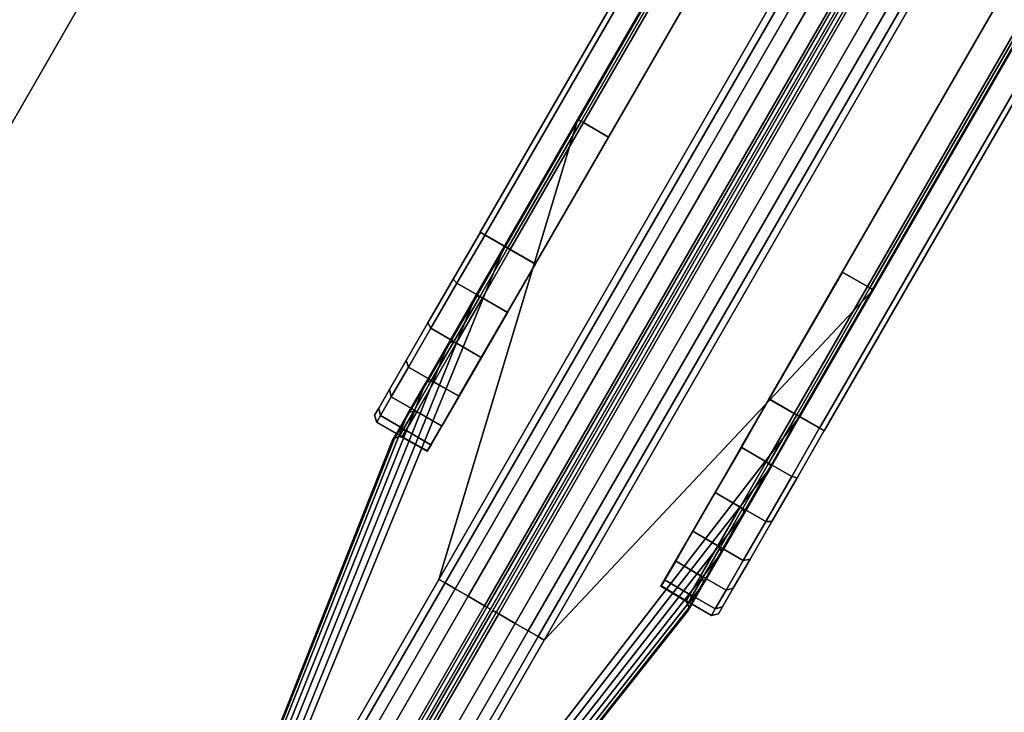
# Model space of a CAD drawing. Units: inches. Extents: x -91 to 91, y -66 to 66.
# Drawn here: x 60 to 62, y 2 to 4 of the extents above; entities that cross this region are included whole.
import ezdxf

# ---------------------------------------------------------------- set-up
doc = ezdxf.new("R2010")
doc.units = ezdxf.units.IN
doc.header["$MEASUREMENT"] = 0
doc.layers.add('TERRITORY-FABRIC', color=5, linetype='Continuous')
doc.layers.add('WKSURF-LAM', color=6, linetype='Continuous')

# ---------------------------------------------------------------- blocks, each defined once
blk = doc.blocks.new('VFTS40_2460LF_0T')
at = {"layer": 'WKSURF-LAM'}
for points, invisible_edges in [([(89.305, -52.5256, -1.1719), (69.3864, -64.0256, -1.1719), (50.8964, -32, -1.1719), (59.5567, -1, -1.1719)], 4), ([(50.8964, -32), (69.3864, -64.0256), (89.305, -52.5256), (59.5567, -1)], 8)]:
    blk.add_3dface(points, dxfattribs=dict(at, invisible_edges=invisible_edges))
blk.add_3dface([(59.5567, -1, -1.1719), (59.5567, -1), (89.305, -52.5256), (89.305, -52.5256, -1.1719)], dxfattribs=at)
blk = doc.blocks.new('VFT353_CA4260R_0T')
at = {"layer": 'TERRITORY-FABRIC'}
for points, invisible_edges in [([(58.4333, 1.695, 40.4344), (1.5661, 1.695, 40.4344), (1.9658, 1.695, 40.8341), (58.0343, 1.695, 40.8334)], 11), ([(1.5661, 1.695, 20.4976), (1.5661, 1.695, 40.4344), (58.4333, 1.695, 40.4344), (58.4333, 1.695, 20.4976)], 10), ([(58.0343, 1.695, 20.0985), (1.9658, 1.695, 20.0978), (1.5661, 1.695, 20.4976), (58.4333, 1.695, 20.4976)], 14), ([(58.4333, 1.695, 40.4344), (58.0337, 1.695, 40.8341), (58.1363, 1.695, 40.8187), (58.4177, 1.695, 40.5371)], 5), ([(58.4177, 1.695, 20.3948), (58.1363, 1.695, 20.1132), (58.0337, 1.695, 20.0978), (58.4333, 1.695, 20.4976)], 5), ([(58.3772, 1.695, 40.6326), (58.4177, 1.695, 40.5371), (58.1363, 1.695, 40.8187), (58.2317, 1.695, 40.7781)], 10), ([(58.2317, 1.695, 20.1538), (58.1363, 1.695, 20.1132), (58.4177, 1.695, 20.3948), (58.3772, 1.695, 20.2994)], 10), ([(58.3772, 1.695, 40.6326), (58.2317, 1.695, 40.7781), (58.3138, 1.695, 40.7147), (58.3772, 1.695, 40.6326)], 1), ([(58.3772, 1.695, 20.2994), (58.3138, 1.695, 20.2173), (58.2317, 1.695, 20.1538), (58.3772, 1.695, 20.2994)], 4), ([(58.0343, 0.945, 40.8334), (1.9658, 0.945, 40.8341), (1.5661, 0.945, 40.4344), (58.4333, 0.945, 40.4344)], 14), ([(58.4333, 0.945, 20.4976), (58.4333, 0.945, 40.4344), (1.5661, 0.945, 40.4344), (1.5661, 0.945, 20.4976)], 10), ([(58.4333, 0.945, 20.4976), (1.5661, 0.945, 20.4976), (1.9658, 0.945, 20.0978), (58.0343, 0.945, 20.0985)], 11), ([(58.4177, 0.945, 40.5371), (58.1363, 0.945, 40.8187), (58.0337, 0.945, 40.8341), (58.4333, 0.945, 40.4344)], 5), ([(58.4333, 0.945, 20.4976), (58.0337, 0.945, 20.0978), (58.1363, 0.945, 20.1132), (58.4177, 0.945, 20.3948)], 5), ([(58.2317, 0.945, 40.7781), (58.1363, 0.945, 40.8187), (58.4177, 0.945, 40.5371), (58.3772, 0.945, 40.6326)], 10), ([(58.3772, 0.945, 20.2994), (58.4177, 0.945, 20.3948), (58.1363, 0.945, 20.1132), (58.2317, 0.945, 20.1538)], 10), ([(58.3772, 0.945, 40.6326), (58.3138, 0.945, 40.7147), (58.2317, 0.945, 40.7781), (58.3772, 0.945, 40.6326)], 4), ([(58.3772, 0.945, 20.2994), (58.2317, 0.945, 20.1538), (58.3138, 0.945, 20.2173), (58.3772, 0.945, 20.2994)], 1)]:
    blk.add_3dface(points, dxfattribs=dict(at, invisible_edges=invisible_edges))
for points in [[(58.0343, 1.695, 40.8334), (1.9658, 1.695, 40.8341), (1.9658, 1.6849, 40.843), (58.0343, 1.6849, 40.8423)], [(58.0343, 1.695, 40.8334), (1.9658, 1.695, 40.8341), (1.9658, 1.6849, 40.843), (58.0343, 1.6849, 40.8423)], [(58.0343, 1.6849, 20.0897), (1.9658, 1.6849, 20.089), (1.9658, 1.695, 20.0978), (58.0343, 1.695, 20.0985)], [(58.0343, 1.6849, 20.0897), (1.9658, 1.6849, 20.089), (1.9658, 1.695, 20.0978), (58.0343, 1.695, 20.0985)], [(58.0337, 1.6849, 40.843), (58.1393, 1.6851, 40.8292), (58.1363, 1.695, 40.8187), (58.0337, 1.695, 40.8341)], [(58.0337, 1.695, 20.0978), (58.1363, 1.695, 20.1132), (58.1393, 1.6851, 20.1028), (58.0337, 1.6849, 20.089)], [(58.1393, 1.6851, 40.8292), (58.2378, 1.6851, 40.7885), (58.2317, 1.695, 40.7781), (58.1363, 1.695, 40.8187)], [(58.1363, 1.695, 20.1132), (58.2317, 1.695, 20.1538), (58.2378, 1.6851, 20.1435), (58.1393, 1.6851, 20.1028)], [(58.2378, 1.6851, 40.7885), (58.3223, 1.6851, 40.7237), (58.3138, 1.695, 40.7147), (58.2317, 1.695, 40.7781)], [(58.2317, 1.695, 20.1538), (58.3138, 1.695, 20.2173), (58.3223, 1.6851, 20.2082), (58.2378, 1.6851, 20.1435)], [(58.3223, 1.6851, 40.7237), (58.3873, 1.6851, 40.6393), (58.3772, 1.695, 40.6326), (58.3138, 1.695, 40.7147)], [(58.3138, 1.695, 20.2173), (58.3772, 1.695, 20.2994), (58.3873, 1.6851, 20.2926), (58.3223, 1.6851, 20.2082)], [(58.3873, 1.6851, 40.6393), (58.4282, 1.6851, 40.541), (58.4177, 1.695, 40.5371), (58.3772, 1.695, 40.6326)], [(58.3772, 1.695, 20.2994), (58.4177, 1.695, 20.3948), (58.4282, 1.6851, 20.3909), (58.3873, 1.6851, 20.2926)], [(58.4282, 1.6851, 40.541), (58.4422, 1.6849, 40.4345), (58.4333, 1.695, 40.4344), (58.4177, 1.695, 40.5371)], [(58.4177, 1.695, 20.3948), (58.4333, 1.695, 20.4976), (58.4422, 1.6849, 20.4977), (58.4282, 1.6851, 20.3909)], [(58.4428, 1.6849, 40.4345), (58.4422, 1.6849, 20.4977), (58.4333, 1.695, 20.4976), (58.4333, 1.695, 40.4344)], [(58.0343, 1.6849, 40.8423), (1.9658, 1.6849, 40.843), (1.9659, 1.575, 40.843), (58.0343, 1.5748, 40.8423)], [(58.0343, 1.6849, 40.8423), (1.9658, 1.6849, 40.843), (1.9659, 1.575, 40.843), (58.0343, 1.5748, 40.8423)], [(58.0343, 1.5748, 20.0897), (1.9659, 1.575, 20.089), (1.9658, 1.6849, 20.089), (58.0343, 1.6849, 20.0897)], [(58.0343, 1.5748, 20.0897), (1.9659, 1.575, 20.089), (1.9658, 1.6849, 20.089), (58.0343, 1.6849, 20.0897)], [(58.0337, 1.575, 40.843), (58.1393, 1.5752, 40.8292), (58.1393, 1.6851, 40.8292), (58.0337, 1.6849, 40.843)], [(58.0337, 1.6849, 20.089), (58.1393, 1.6851, 20.1028), (58.1393, 1.5752, 20.1028), (58.0337, 1.575, 20.089)], [(58.1393, 1.5752, 40.8292), (58.2378, 1.5752, 40.7885), (58.2378, 1.6851, 40.7885), (58.1393, 1.6851, 40.8292)], [(58.1393, 1.6851, 20.1028), (58.2378, 1.6851, 20.1435), (58.2378, 1.5752, 20.1435), (58.1393, 1.5752, 20.1028)], [(58.2378, 1.5752, 40.7885), (58.3223, 1.5752, 40.7237), (58.3223, 1.6851, 40.7237), (58.2378, 1.6851, 40.7885)], [(58.2378, 1.6851, 20.1435), (58.3223, 1.6851, 20.2082), (58.3223, 1.5752, 20.2082), (58.2378, 1.5752, 20.1435)], [(58.3223, 1.5752, 40.7237), (58.3873, 1.5752, 40.6393), (58.3873, 1.6851, 40.6393), (58.3223, 1.6851, 40.7237)], [(58.3223, 1.6851, 20.2082), (58.3873, 1.6851, 20.2926), (58.3873, 1.5752, 20.2926), (58.3223, 1.5752, 20.2082)], [(58.3873, 1.5752, 40.6393), (58.4282, 1.5752, 40.541), (58.4282, 1.6851, 40.541), (58.3873, 1.6851, 40.6393)], [(58.3873, 1.6851, 20.2926), (58.4282, 1.6851, 20.3909), (58.4282, 1.5752, 20.3909), (58.3873, 1.5752, 20.2926)], [(58.4282, 1.5752, 40.541), (58.4422, 1.575, 40.4345), (58.4422, 1.6849, 40.4345), (58.4282, 1.6851, 40.541)], [(58.4282, 1.6851, 20.3909), (58.4422, 1.6849, 20.4977), (58.4422, 1.575, 20.4977), (58.4282, 1.5752, 20.3909)], [(58.4428, 1.575, 40.4345), (58.4422, 1.575, 20.4977), (58.4422, 1.6849, 20.4977), (58.4428, 1.6849, 40.4345)], [(57.7573, 1.6421, 40.857), (2.2421, 1.6421, 40.857), (1.3588, 1.4348, 42.2629), (58.6407, 1.4348, 42.2629)], [(58.6407, 1.4348, 18.669), (1.3588, 1.4348, 18.669), (2.2421, 1.6421, 20.0749), (57.7573, 1.6421, 20.0749)], [(2.2422, 1.6406, 40.8512), (2.2421, 1.6421, 40.857), (57.7573, 1.6421, 40.857), (57.7573, 1.6406, 40.8512)], [(57.7573, 1.6406, 20.0807), (57.7573, 1.6421, 20.0749), (2.2421, 1.6421, 20.0749), (2.2422, 1.6406, 20.0807)], [(57.7573, 1.635, 40.8449), (2.2422, 1.635, 40.8449), (2.2422, 1.6406, 40.8512), (57.7573, 1.6406, 40.8512)], [(57.7573, 1.6406, 20.0807), (2.2422, 1.6406, 20.0807), (2.2422, 1.635, 20.087), (57.7573, 1.635, 20.087)], [(58.0337, 1.635, 40.8458), (57.7572, 1.635, 40.8449), (57.7573, 1.6406, 40.8512), (58.0337, 1.6406, 40.8521)], [(58.0337, 1.635, 40.8458), (57.7572, 1.635, 40.8449), (57.7573, 1.6406, 40.8512), (58.0337, 1.6406, 40.8521)], [(58.0337, 1.6406, 20.0798), (57.7573, 1.6406, 20.0807), (57.7572, 1.635, 20.087), (58.0337, 1.635, 20.0862)], [(58.0337, 1.6406, 20.0798), (57.7573, 1.6406, 20.0807), (57.7572, 1.635, 20.087), (58.0337, 1.635, 20.0862)], [(58.0337, 1.6421, 40.8579), (57.7573, 1.6421, 40.857), (58.6407, 1.4348, 42.2629), (59.5652, 1.4348, 42.2629)], [(57.7573, 1.6406, 40.8512), (57.7573, 1.6421, 40.857), (58.0337, 1.6421, 40.8579), (58.0337, 1.6406, 40.8521)], [(57.7573, 1.6406, 40.8512), (57.7573, 1.6421, 40.857), (58.0337, 1.6421, 40.8579), (58.0337, 1.6406, 40.8521)], [(59.5652, 1.4348, 18.669), (58.6407, 1.4348, 18.669), (57.7573, 1.6421, 20.0749), (58.0337, 1.6421, 20.0741)], [(58.0337, 1.6406, 20.0798), (58.0337, 1.6421, 20.0741), (57.7573, 1.6421, 20.0749), (57.7573, 1.6406, 20.0807)], [(58.0337, 1.6406, 20.0798), (58.0337, 1.6421, 20.0741), (57.7573, 1.6421, 20.0749), (57.7573, 1.6406, 20.0807)], [(58.1417, 1.6406, 40.8379), (58.0337, 1.6406, 40.8521), (58.0337, 1.6421, 40.8579), (58.1432, 1.6421, 40.8435)], [(59.6379, 1.4348, 42.2499), (58.1432, 1.6421, 40.8435), (58.0337, 1.6421, 40.8579), (59.5652, 1.4348, 42.2629)], [(58.1432, 1.6421, 20.0885), (58.0337, 1.6421, 20.0741), (58.0337, 1.6406, 20.0798), (58.1417, 1.6406, 20.094)], [(59.5652, 1.4348, 18.669), (58.0337, 1.6421, 20.0741), (58.1432, 1.6421, 20.0885), (59.6379, 1.4348, 18.682)], [(58.1401, 1.635, 40.8318), (58.0337, 1.635, 40.8458), (58.0337, 1.6406, 40.8521), (58.1417, 1.6406, 40.8379)], [(58.1417, 1.6406, 20.094), (58.0337, 1.6406, 20.0798), (58.0337, 1.635, 20.0862), (58.1401, 1.635, 20.1001)], [(58.2391, 1.635, 40.7908), (58.1401, 1.635, 40.8318), (58.1417, 1.6406, 40.8379), (58.2423, 1.6406, 40.7963)], [(58.2423, 1.6406, 20.1356), (58.1417, 1.6406, 20.094), (58.1401, 1.635, 20.1001), (58.2391, 1.635, 20.1411)], [(58.2423, 1.6406, 40.7963), (58.1417, 1.6406, 40.8379), (58.1432, 1.6421, 40.8435), (58.2452, 1.6421, 40.8013)], [(58.2452, 1.6421, 20.1307), (58.1432, 1.6421, 20.0885), (58.1417, 1.6406, 20.094), (58.2423, 1.6406, 20.1356)], [(58.2452, 1.6421, 40.8013), (58.1432, 1.6421, 40.8435), (59.6379, 1.4348, 42.2499), (59.7148, 1.4348, 42.2177)], [(59.7148, 1.4348, 18.7143), (59.6379, 1.4348, 18.682), (58.1432, 1.6421, 20.0885), (58.2452, 1.6421, 20.1307)], [(58.3243, 1.635, 40.7257), (58.2391, 1.635, 40.7908), (58.2423, 1.6406, 40.7963), (58.3287, 1.6406, 40.7301)], [(58.3287, 1.6406, 20.2018), (58.2423, 1.6406, 20.1356), (58.2391, 1.635, 20.1411), (58.3243, 1.635, 20.2063)], [(58.3287, 1.6406, 40.7301), (58.2423, 1.6406, 40.7963), (58.2452, 1.6421, 40.8013), (58.3328, 1.6421, 40.7342)], [(58.3328, 1.6421, 20.1978), (58.2452, 1.6421, 20.1307), (58.2423, 1.6406, 20.1356), (58.3287, 1.6406, 20.2018)], [(59.7717, 1.4348, 42.1716), (58.3328, 1.6421, 40.7342), (58.2452, 1.6421, 40.8013), (59.7148, 1.4348, 42.2177)], [(59.7148, 1.4348, 18.7143), (58.2452, 1.6421, 20.1307), (58.3328, 1.6421, 20.1978), (59.7717, 1.4348, 18.7603)], [(58.3896, 1.635, 40.6407), (58.3243, 1.635, 40.7257), (58.3287, 1.6406, 40.7301), (58.3951, 1.6406, 40.6438)], [(58.3951, 1.6406, 20.2881), (58.3287, 1.6406, 20.2018), (58.3243, 1.635, 20.2063), (58.3896, 1.635, 20.2913)], [(58.3951, 1.6406, 40.6438), (58.3287, 1.6406, 40.7301), (58.3328, 1.6421, 40.7342), (58.4001, 1.6421, 40.6467)], [(58.4001, 1.6421, 20.2852), (58.3328, 1.6421, 20.1978), (58.3287, 1.6406, 20.2018), (58.3951, 1.6406, 20.2881)], [(58.4001, 1.6421, 40.6467), (58.3328, 1.6421, 40.7342), (59.7717, 1.4348, 42.1716), (59.8258, 1.4348, 42.102)], [(59.8258, 1.4348, 18.83), (59.7717, 1.4348, 18.7603), (58.3328, 1.6421, 20.1978), (58.4001, 1.6421, 20.2852)], [(58.4308, 1.635, 40.5417), (58.3896, 1.635, 40.6407), (58.3951, 1.6406, 40.6438), (58.4369, 1.6406, 40.5433)], [(58.4369, 1.6406, 20.3886), (58.3951, 1.6406, 20.2881), (58.3896, 1.635, 20.2913), (58.4308, 1.635, 20.3902)], [(58.4369, 1.6406, 40.5433), (58.3951, 1.6406, 40.6438), (58.4001, 1.6421, 40.6467), (58.4425, 1.6421, 40.5448)], [(58.4425, 1.6421, 20.3871), (58.4001, 1.6421, 20.2852), (58.3951, 1.6406, 20.2881), (58.4369, 1.6406, 20.3886)], [(59.8551, 1.4348, 42.0276), (58.4425, 1.6421, 40.5448), (58.4001, 1.6421, 40.6467), (59.8258, 1.4348, 42.102)], [(59.8258, 1.4348, 18.83), (58.4001, 1.6421, 20.2852), (58.4425, 1.6421, 20.3871), (59.8551, 1.4348, 18.9044)], [(58.445, 1.635, 40.4345), (58.4308, 1.635, 40.5417), (58.4369, 1.6406, 40.5433), (58.4513, 1.6406, 40.4345)], [(58.4513, 1.6406, 20.4974), (58.4369, 1.6406, 20.3886), (58.4308, 1.635, 20.3902), (58.445, 1.635, 20.4973)], [(58.4513, 1.6406, 40.4345), (58.4369, 1.6406, 40.5433), (58.4425, 1.6421, 40.5448), (58.4571, 1.6421, 40.4345)], [(58.4571, 1.6421, 20.4975), (58.4425, 1.6421, 20.3871), (58.4369, 1.6406, 20.3886), (58.4513, 1.6406, 20.4974)], [(58.4571, 1.6421, 40.4345), (58.4425, 1.6421, 40.5448), (59.8551, 1.4348, 42.0276), (59.8624, 1.4348, 41.9638)], [(59.8624, 1.4348, 18.9681), (59.8551, 1.4348, 18.9044), (58.4425, 1.6421, 20.3871), (58.4571, 1.6421, 20.4975)], [(58.4513, 1.6406, 40.4345), (58.4507, 1.6406, 40.1518), (58.4444, 1.635, 40.1518), (58.445, 1.635, 40.4345)], [(58.4513, 1.6406, 40.4345), (58.4507, 1.6406, 40.1518), (58.4444, 1.635, 40.1518), (58.445, 1.635, 40.4345)], [(58.445, 1.635, 20.4973), (58.445, 1.635, 40.1518), (58.4513, 1.6406, 40.1518), (58.4513, 1.6406, 20.4974)], [(58.4513, 1.6406, 40.4345), (58.4571, 1.6421, 40.4345), (58.4565, 1.6421, 40.1519), (58.4507, 1.6406, 40.1518)], [(58.4513, 1.6406, 40.4345), (58.4571, 1.6421, 40.4345), (58.4565, 1.6421, 40.1519), (58.4507, 1.6406, 40.1518)], [(58.4513, 1.6406, 40.1518), (58.4571, 1.6421, 40.1519), (58.4571, 1.6421, 20.4975), (58.4513, 1.6406, 20.4974)], [(58.4565, 1.6421, 20.7801), (58.4565, 1.6421, 40.1519), (59.8624, 1.4348, 41.0392), (59.8622, 1.4348, 19.8928)], [(59.8624, 1.4348, 41.9638), (59.8624, 1.4348, 41.0392), (58.4565, 1.6421, 40.1519), (58.4571, 1.6421, 40.4345)], [(58.4571, 1.6421, 20.4975), (58.4565, 1.6421, 20.7801), (59.8624, 1.4348, 19.8928), (59.8624, 1.4348, 18.9681)], [(2.2422, 1.6297, 40.843), (2.2422, 1.635, 40.8449), (57.7573, 1.635, 40.8449), (57.7573, 1.6297, 40.843)], [(57.7573, 1.6297, 20.0889), (57.7573, 1.635, 20.087), (2.2422, 1.635, 20.087), (2.2422, 1.6297, 20.0889)], [(57.7573, 1.5748, 40.8421), (2.2422, 1.5748, 40.8421), (2.2422, 1.6297, 40.843), (57.7573, 1.6297, 40.843)], [(57.7573, 1.6297, 20.0889), (2.2422, 1.6297, 20.0889), (2.2422, 1.5748, 20.0898), (57.7573, 1.5748, 20.0898)], [(57.7573, 1.6297, 40.843), (57.7572, 1.635, 40.8449), (58.0337, 1.635, 40.8458), (58.0337, 1.6297, 40.8439)], [(57.7573, 1.6297, 40.843), (57.7572, 1.635, 40.8449), (58.0337, 1.635, 40.8458), (58.0337, 1.6297, 40.8439)], [(58.0337, 1.6297, 20.088), (58.0337, 1.635, 20.0862), (57.7572, 1.635, 20.087), (57.7573, 1.6297, 20.0889)], [(58.0337, 1.6297, 20.088), (58.0337, 1.635, 20.0862), (57.7572, 1.635, 20.087), (57.7573, 1.6297, 20.0889)], [(58.0337, 1.5748, 40.843), (57.7572, 1.5748, 40.8421), (57.7573, 1.6297, 40.843), (58.0337, 1.6297, 40.8439)], [(58.0337, 1.5748, 40.843), (57.7572, 1.5748, 40.8421), (57.7573, 1.6297, 40.843), (58.0337, 1.6297, 40.8439)], [(58.0337, 1.6297, 20.088), (57.7573, 1.6297, 20.0889), (57.7572, 1.5748, 20.0898), (58.0337, 1.5748, 20.089)], [(58.0337, 1.6297, 20.088), (57.7573, 1.6297, 20.0889), (57.7572, 1.5748, 20.0898), (58.0337, 1.5748, 20.089)], [(58.1395, 1.6295, 40.8301), (58.0337, 1.6297, 40.8439), (58.0337, 1.635, 40.8458), (58.1401, 1.635, 40.8318)], [(58.1401, 1.635, 20.1001), (58.0337, 1.635, 20.0862), (58.0337, 1.6297, 20.088), (58.1395, 1.6295, 20.1018)], [(58.1393, 1.5747, 40.8292), (58.0337, 1.5748, 40.843), (58.0337, 1.6297, 40.8439), (58.1395, 1.6295, 40.8301)], [(58.1395, 1.6295, 20.1018), (58.0337, 1.6297, 20.088), (58.0337, 1.5748, 20.089), (58.1393, 1.5747, 20.1028)], [(58.2378, 1.5747, 40.7885), (58.1393, 1.5747, 40.8292), (58.1395, 1.6295, 40.8301), (58.2381, 1.6295, 40.7893)], [(58.2381, 1.6295, 20.1426), (58.1395, 1.6295, 20.1018), (58.1393, 1.5747, 20.1028), (58.2378, 1.5747, 20.1435)], [(58.2381, 1.6295, 40.7893), (58.1395, 1.6295, 40.8301), (58.1401, 1.635, 40.8318), (58.2391, 1.635, 40.7908)], [(58.2391, 1.635, 20.1411), (58.1401, 1.635, 20.1001), (58.1395, 1.6295, 20.1018), (58.2381, 1.6295, 20.1426)], [(58.3223, 1.5747, 40.7237), (58.2378, 1.5747, 40.7885), (58.2381, 1.6295, 40.7893), (58.3228, 1.6295, 40.7244)], [(58.3228, 1.6295, 20.2075), (58.2381, 1.6295, 20.1426), (58.2378, 1.5747, 20.1435), (58.3223, 1.5747, 20.2082)], [(58.3228, 1.6295, 40.7244), (58.2381, 1.6295, 40.7893), (58.2391, 1.635, 40.7908), (58.3243, 1.635, 40.7257)], [(58.3243, 1.635, 20.2063), (58.2391, 1.635, 20.1411), (58.2381, 1.6295, 20.1426), (58.3228, 1.6295, 20.2075)], [(58.3873, 1.5747, 40.6393), (58.3223, 1.5747, 40.7237), (58.3228, 1.6295, 40.7244), (58.3878, 1.6295, 40.6398)], [(58.3878, 1.6295, 20.2922), (58.3228, 1.6295, 20.2075), (58.3223, 1.5747, 20.2082), (58.3873, 1.5747, 20.2926)], [(58.3878, 1.6295, 40.6398), (58.3228, 1.6295, 40.7244), (58.3243, 1.635, 40.7257), (58.3896, 1.635, 40.6407)], [(58.3896, 1.635, 20.2913), (58.3243, 1.635, 20.2063), (58.3228, 1.6295, 20.2075), (58.3878, 1.6295, 20.2922)], [(58.4282, 1.5747, 40.541), (58.3873, 1.5747, 40.6393), (58.3878, 1.6295, 40.6398), (58.4286, 1.6295, 40.5412)], [(58.4286, 1.6295, 20.3907), (58.3878, 1.6295, 20.2922), (58.3873, 1.5747, 20.2926), (58.4282, 1.5747, 20.3909)], [(58.4286, 1.6295, 40.5412), (58.3878, 1.6295, 40.6398), (58.3896, 1.635, 40.6407), (58.4308, 1.635, 40.5417)], [(58.4308, 1.635, 20.3902), (58.3896, 1.635, 20.2913), (58.3878, 1.6295, 20.2922), (58.4286, 1.6295, 20.3907)], [(58.4422, 1.5748, 40.4345), (58.4282, 1.5747, 40.541), (58.4286, 1.6295, 40.5412), (58.4432, 1.6297, 40.4345)], [(58.4432, 1.6297, 20.4975), (58.4286, 1.6295, 20.3907), (58.4282, 1.5747, 20.3909), (58.4422, 1.5748, 20.4977)], [(58.4432, 1.6297, 40.4345), (58.4286, 1.6295, 40.5412), (58.4308, 1.635, 40.5417), (58.445, 1.635, 40.4345)], [(58.445, 1.635, 20.4973), (58.4308, 1.635, 20.3902), (58.4286, 1.6295, 20.3907), (58.4432, 1.6297, 20.4975)], [(58.4432, 1.6297, 40.4345), (58.4425, 1.6297, 40.1518), (58.4416, 1.5748, 40.1518), (58.4422, 1.5748, 40.4345)], [(58.4432, 1.6297, 40.4345), (58.4425, 1.6297, 40.1518), (58.4416, 1.5748, 40.1518), (58.4422, 1.5748, 40.4345)], [(58.4422, 1.5748, 20.4977), (58.4422, 1.5748, 40.1518), (58.4431, 1.6297, 40.1518), (58.4432, 1.6297, 20.4975)], [(58.4432, 1.6297, 40.4345), (58.445, 1.635, 40.4345), (58.4444, 1.635, 40.1518), (58.4425, 1.6297, 40.1518)], [(58.4432, 1.6297, 40.4345), (58.445, 1.635, 40.4345), (58.4444, 1.635, 40.1518), (58.4425, 1.6297, 40.1518)], [(58.4431, 1.6297, 40.1518), (58.445, 1.635, 40.1518), (58.445, 1.635, 20.4973), (58.4432, 1.6297, 20.4975)], [(1.3588, 1.4348, 42.2629), (1.3588, 1.4216, 42.2938), (58.6407, 1.4216, 42.2938), (58.6407, 1.4348, 42.2629)], [(58.6407, 1.4348, 18.669), (58.6407, 1.4216, 18.6381), (1.3588, 1.4216, 18.6381), (1.3588, 1.4348, 18.669)], [(58.6407, 1.4348, 42.2629), (58.6407, 1.4216, 42.2938), (59.5652, 1.4216, 42.2938), (59.5652, 1.4348, 42.2629)], [(59.5652, 1.4348, 18.669), (59.5652, 1.4216, 18.6381), (58.6407, 1.4216, 18.6381), (58.6407, 1.4348, 18.669)], [(58.6407, 1.4216, 42.2938), (1.3588, 1.4216, 42.2938), (1.3588, 1.3997, 42.3181), (58.6407, 1.3997, 42.3181)], [(58.6407, 1.3997, 18.6139), (1.3588, 1.3997, 18.6139), (1.3588, 1.4216, 18.6381), (58.6407, 1.4216, 18.6381)], [(59.5652, 1.4216, 42.2938), (58.6407, 1.4216, 42.2938), (58.6407, 1.3997, 42.3181), (59.5652, 1.3997, 42.3181)], [(59.5652, 1.3997, 18.6139), (58.6407, 1.3997, 18.6139), (58.6407, 1.4216, 18.6381), (59.5652, 1.4216, 18.6381)], [(1.3588, 1.3997, 42.3181), (1.3588, 1.3713, 42.3339), (58.6407, 1.3713, 42.3339), (58.6407, 1.3997, 42.3181)], [(58.6407, 1.3997, 18.6139), (58.6407, 1.3713, 18.598), (1.3588, 1.3713, 18.598), (1.3588, 1.3997, 18.6139)], [(58.6407, 1.3997, 42.3181), (58.6407, 1.3713, 42.3339), (59.5652, 1.3713, 42.3339), (59.5652, 1.3997, 42.3181)], [(59.5652, 1.3997, 18.6139), (59.5652, 1.3713, 18.598), (58.6407, 1.3713, 18.598), (58.6407, 1.3997, 18.6139)], [(58.6407, 1.3713, 42.3339), (1.3588, 1.3713, 42.3339), (1.3588, 1.3355, 42.34), (58.6407, 1.3355, 42.34)], [(58.6407, 1.3355, 18.592), (1.3588, 1.3355, 18.592), (1.3588, 1.3713, 18.598), (58.6407, 1.3713, 18.598)], [(59.5652, 1.3713, 42.3339), (58.6407, 1.3713, 42.3339), (58.6407, 1.3355, 42.34), (59.5652, 1.3355, 42.34)], [(59.5652, 1.3355, 18.592), (58.6407, 1.3355, 18.592), (58.6407, 1.3713, 18.598), (59.5652, 1.3713, 18.598)], [(1.3588, 1.3355, 42.34), (1.3588, 1.3302, 42.3369), (58.6407, 1.3302, 42.3369), (58.6407, 1.3355, 42.34)], [(58.6407, 1.3355, 18.592), (58.6407, 1.3302, 18.595), (1.3588, 1.3302, 18.595), (1.3588, 1.3355, 18.592)], [(58.6407, 1.3302, 42.3369), (1.3588, 1.3302, 42.3369), (1.3588, 1.3225, 42.2899), (58.6407, 1.3225, 42.2899)], [(58.6407, 1.3225, 18.6421), (1.3588, 1.3225, 18.6421), (1.3588, 1.3302, 18.595), (58.6407, 1.3302, 18.595)], [(1.3588, 1.3225, 42.2899), (1.3588, 1.3225, 42.2749), (58.6407, 1.3225, 42.2749), (58.6407, 1.3225, 42.2899)], [(58.6407, 1.3225, 18.6421), (58.6407, 1.3225, 18.6571), (1.3588, 1.3225, 18.6571), (1.3588, 1.3225, 18.6421)], [(58.6407, 1.3302, 42.3369), (59.5652, 1.3302, 42.3369), (59.5652, 1.3355, 42.34), (58.6407, 1.3355, 42.34)], [(58.6407, 1.3355, 18.592), (59.5652, 1.3355, 18.592), (59.5652, 1.3302, 18.595), (58.6407, 1.3302, 18.595)], [(59.5652, 1.3302, 42.3369), (58.6407, 1.3302, 42.3369), (58.6407, 1.3225, 42.2899), (59.5652, 1.3225, 42.2899)], [(59.5652, 1.3225, 18.6421), (58.6407, 1.3225, 18.6421), (58.6407, 1.3302, 18.595), (59.5652, 1.3302, 18.595)], [(58.6407, 1.3225, 42.2899), (58.6407, 1.3225, 42.2749), (59.5652, 1.3225, 42.2749), (59.5652, 1.3225, 42.2899)], [(59.5652, 1.3225, 18.6421), (59.5652, 1.3225, 18.6571), (58.6407, 1.3225, 18.6571), (58.6407, 1.3225, 18.6421)], [(58.6407, 1.3176, 42.2899), (58.6407, 1.3176, 42.2749), (1.3588, 1.3176, 42.2749), (1.3588, 1.3176, 42.2899)], [(58.6407, 1.3176, 42.2899), (1.3588, 1.3176, 42.2899), (1.3588, 1.3099, 42.3369), (58.6407, 1.3099, 42.3369)], [(1.3588, 1.3176, 18.6421), (1.3588, 1.3176, 18.6571), (58.6407, 1.3176, 18.6571), (58.6407, 1.3176, 18.6421)], [(58.6407, 1.3099, 18.595), (1.3588, 1.3099, 18.595), (1.3588, 1.3176, 18.6421), (58.6407, 1.3176, 18.6421)], [(58.6407, 1.3046, 42.34), (58.6407, 1.3099, 42.3369), (1.3588, 1.3099, 42.3369), (1.3588, 1.3046, 42.34)], [(1.3588, 1.3046, 18.592), (1.3588, 1.3099, 18.595), (58.6407, 1.3099, 18.595), (58.6407, 1.3046, 18.592)], [(58.6407, 1.3046, 42.34), (1.3588, 1.3046, 42.34), (1.3588, 1.2688, 42.3339), (58.6407, 1.2688, 42.3339)], [(58.6407, 1.2688, 18.598), (1.3588, 1.2688, 18.598), (1.3588, 1.3046, 18.592), (58.6407, 1.3046, 18.592)], [(59.5652, 1.3176, 42.2899), (59.5652, 1.3176, 42.2749), (58.6407, 1.3176, 42.2749), (58.6407, 1.3176, 42.2899)], [(59.5652, 1.3176, 42.2899), (58.6407, 1.3176, 42.2899), (58.6407, 1.3099, 42.3369), (59.5652, 1.3099, 42.3369)], [(58.6407, 1.3176, 18.6421), (58.6407, 1.3176, 18.6571), (59.5652, 1.3176, 18.6571), (59.5652, 1.3176, 18.6421)], [(59.5652, 1.3099, 18.595), (58.6407, 1.3099, 18.595), (58.6407, 1.3176, 18.6421), (59.5652, 1.3176, 18.6421)], [(58.6407, 1.3046, 42.34), (59.5652, 1.3046, 42.34), (59.5652, 1.3099, 42.3369), (58.6407, 1.3099, 42.3369)], [(58.6407, 1.3099, 18.595), (59.5652, 1.3099, 18.595), (59.5652, 1.3046, 18.592), (58.6407, 1.3046, 18.592)], [(59.5652, 1.3046, 42.34), (58.6407, 1.3046, 42.34), (58.6407, 1.2688, 42.3339), (59.5652, 1.2688, 42.3339)], [(59.5652, 1.2688, 18.598), (58.6407, 1.2688, 18.598), (58.6407, 1.3046, 18.592), (59.5652, 1.3046, 18.592)], [(58.6407, 1.2404, 42.3181), (58.6407, 1.2688, 42.3339), (1.3588, 1.2688, 42.3339), (1.3588, 1.2404, 42.3181)], [(1.3588, 1.2404, 18.6139), (1.3588, 1.2688, 18.598), (58.6407, 1.2688, 18.598), (58.6407, 1.2404, 18.6139)], [(59.5652, 1.2404, 42.3181), (59.5652, 1.2688, 42.3339), (58.6407, 1.2688, 42.3339), (58.6407, 1.2404, 42.3181)], [(58.6407, 1.2404, 18.6139), (58.6407, 1.2688, 18.598), (59.5652, 1.2688, 18.598), (59.5652, 1.2404, 18.6139)], [(58.6407, 1.2404, 42.3181), (1.3588, 1.2404, 42.3181), (1.3588, 1.2185, 42.2938), (58.6407, 1.2185, 42.2938)], [(58.6407, 1.2185, 18.6381), (1.3588, 1.2185, 18.6381), (1.3588, 1.2404, 18.6139), (58.6407, 1.2404, 18.6139)], [(59.5652, 1.2404, 42.3181), (58.6407, 1.2404, 42.3181), (58.6407, 1.2185, 42.2938), (59.5652, 1.2185, 42.2938)], [(59.5652, 1.2185, 18.6381), (58.6407, 1.2185, 18.6381), (58.6407, 1.2404, 18.6139), (59.5652, 1.2404, 18.6139)], [(58.6407, 1.2052, 42.2629), (58.6407, 1.2185, 42.2938), (1.3588, 1.2185, 42.2938), (1.3588, 1.2052, 42.2629)], [(1.3588, 1.2052, 18.669), (1.3588, 1.2185, 18.6381), (58.6407, 1.2185, 18.6381), (58.6407, 1.2052, 18.669)], [(59.5652, 1.2052, 42.2629), (59.5652, 1.2185, 42.2938), (58.6407, 1.2185, 42.2938), (58.6407, 1.2052, 42.2629)], [(58.6407, 1.2052, 18.669), (58.6407, 1.2185, 18.6381), (59.5652, 1.2185, 18.6381), (59.5652, 1.2052, 18.669)], [(58.6407, 1.2052, 42.2629), (1.3588, 1.2052, 42.2629), (2.2421, 0.998, 40.857), (57.7573, 0.998, 40.857)], [(57.7573, 0.998, 20.0749), (2.2421, 0.998, 20.0749), (1.3588, 1.2052, 18.669), (58.6407, 1.2052, 18.669)], [(59.5652, 1.2052, 42.2629), (58.6407, 1.2052, 42.2629), (57.7573, 0.998, 40.857), (58.0337, 0.998, 40.8579)], [(58.0337, 0.998, 20.0741), (57.7573, 0.998, 20.0749), (58.6407, 1.2052, 18.669), (59.5652, 1.2052, 18.669)], [(58.1432, 0.998, 40.8435), (59.6379, 1.2053, 42.2499), (59.5652, 1.2052, 42.2629), (58.0337, 0.998, 40.8579)], [(58.0337, 0.998, 20.0741), (59.5652, 1.2052, 18.669), (59.6379, 1.2053, 18.682), (58.1432, 0.998, 20.0885)], [(59.7148, 1.2052, 42.2177), (59.6379, 1.2053, 42.2499), (58.1432, 0.998, 40.8435), (58.2452, 0.998, 40.8013)], [(58.2452, 0.998, 20.1307), (58.1432, 0.998, 20.0885), (59.6379, 1.2053, 18.682), (59.7148, 1.2052, 18.7143)], [(58.3328, 0.998, 40.7342), (59.7717, 1.2052, 42.1716), (59.7148, 1.2052, 42.2177), (58.2452, 0.998, 40.8013)], [(58.2452, 0.998, 20.1307), (59.7148, 1.2052, 18.7143), (59.7717, 1.2052, 18.7603), (58.3328, 0.998, 20.1978)], [(59.8258, 1.2052, 42.102), (59.7717, 1.2052, 42.1716), (58.3328, 0.998, 40.7342), (58.4001, 0.998, 40.6467)], [(58.4001, 0.998, 20.2852), (58.3328, 0.998, 20.1978), (59.7717, 1.2052, 18.7603), (59.8258, 1.2052, 18.83)], [(58.4425, 0.998, 40.5448), (59.8551, 1.2052, 42.0276), (59.8258, 1.2052, 42.102), (58.4001, 0.998, 40.6467)], [(58.4001, 0.998, 20.2852), (59.8258, 1.2052, 18.83), (59.8551, 1.2052, 18.9044), (58.4425, 0.998, 20.3871)], [(59.8624, 1.2052, 41.9638), (59.8551, 1.2052, 42.0276), (58.4425, 0.998, 40.5448), (58.4571, 0.998, 40.4345)], [(58.4571, 0.998, 20.4975), (58.4425, 0.998, 20.3871), (59.8551, 1.2052, 18.9044), (59.8624, 1.2052, 18.9681)], [(59.8622, 1.2052, 19.8928), (59.8624, 1.2052, 41.0392), (58.4565, 0.998, 40.1519), (58.4565, 0.998, 20.7801)], [(58.4571, 0.998, 40.4345), (58.4565, 0.998, 40.1519), (59.8624, 1.2052, 41.0392), (59.8624, 1.2052, 41.9638)], [(59.8624, 1.2052, 18.9681), (59.8624, 1.2052, 19.8928), (58.4565, 0.998, 20.7801), (58.4571, 0.998, 20.4975)], [(58.0343, 1.0652, 40.8423), (1.9659, 1.065, 40.843), (1.9658, 0.9552, 40.843), (58.0343, 0.9552, 40.8423)], [(58.0343, 1.0652, 40.8423), (1.9659, 1.065, 40.843), (1.9658, 0.9552, 40.843), (58.0343, 0.9552, 40.8423)], [(58.0343, 0.9552, 20.0897), (1.9658, 0.9552, 20.089), (1.9659, 1.065, 20.089), (58.0343, 1.0652, 20.0897)], [(58.0343, 0.9552, 20.0897), (1.9658, 0.9552, 20.089), (1.9659, 1.065, 20.089), (58.0343, 1.0652, 20.0897)], [(57.7573, 1.0104, 40.843), (2.2422, 1.0104, 40.843), (2.2422, 1.0652, 40.8421), (57.7572, 1.0652, 40.8421)], [(57.7572, 1.0652, 20.0898), (2.2422, 1.0652, 20.0898), (2.2422, 1.0104, 20.0889), (57.7573, 1.0104, 20.0889)], [(58.0337, 1.0104, 40.8439), (57.7573, 1.0104, 40.843), (57.7572, 1.0652, 40.8421), (58.0337, 1.0652, 40.843)], [(58.0337, 1.0104, 40.8439), (57.7573, 1.0104, 40.843), (57.7572, 1.0652, 40.8421), (58.0337, 1.0652, 40.843)], [(58.0337, 1.0104, 40.8439), (57.7573, 1.0104, 40.843), (57.7572, 1.0652, 40.8421), (58.0337, 1.0652, 40.843)], [(58.0337, 1.0104, 40.8439), (57.7573, 1.0104, 40.843), (57.7572, 1.0652, 40.8421), (58.0337, 1.0652, 40.843)], [(58.0337, 1.0652, 20.089), (57.7572, 1.0652, 20.0898), (57.7573, 1.0104, 20.0889), (58.0337, 1.0104, 20.088)], [(58.0337, 1.0652, 20.089), (57.7572, 1.0652, 20.0898), (57.7573, 1.0104, 20.0889), (58.0337, 1.0104, 20.088)], [(58.0337, 1.0652, 20.089), (57.7572, 1.0652, 20.0898), (57.7573, 1.0104, 20.0889), (58.0337, 1.0104, 20.088)], [(58.0337, 1.0652, 20.089), (57.7572, 1.0652, 20.0898), (57.7573, 1.0104, 20.0889), (58.0337, 1.0104, 20.088)], [(58.1393, 1.0654, 40.8292), (58.1395, 1.0106, 40.8301), (58.0337, 1.0104, 40.8439), (58.0337, 1.0652, 40.843)], [(58.0337, 1.0652, 20.089), (58.0337, 1.0104, 20.088), (58.1395, 1.0106, 20.1018), (58.1393, 1.0654, 20.1028)], [(58.0337, 0.9552, 40.843), (58.1393, 0.955, 40.8292), (58.1393, 1.0649, 40.8292), (58.0337, 1.065, 40.843)], [(58.0337, 1.065, 20.089), (58.1393, 1.0649, 20.1028), (58.1393, 0.955, 20.1028), (58.0337, 0.9552, 20.089)], [(58.2378, 1.0654, 40.7885), (58.2381, 1.0106, 40.7893), (58.1395, 1.0106, 40.8301), (58.1393, 1.0654, 40.8292)], [(58.1393, 1.0654, 20.1028), (58.1395, 1.0106, 20.1018), (58.2381, 1.0106, 20.1426), (58.2378, 1.0654, 20.1435)], [(58.1393, 0.955, 40.8292), (58.2378, 0.955, 40.7885), (58.2378, 1.0649, 40.7885), (58.1393, 1.0649, 40.8292)], [(58.1393, 1.0649, 20.1028), (58.2378, 1.0649, 20.1435), (58.2378, 0.955, 20.1435), (58.1393, 0.955, 20.1028)], [(58.3223, 1.0654, 40.7237), (58.3228, 1.0106, 40.7244), (58.2381, 1.0106, 40.7893), (58.2378, 1.0654, 40.7885)], [(58.2378, 1.0654, 20.1435), (58.2381, 1.0106, 20.1426), (58.3228, 1.0106, 20.2075), (58.3223, 1.0654, 20.2082)], [(58.2378, 0.955, 40.7885), (58.3223, 0.955, 40.7237), (58.3223, 1.0649, 40.7237), (58.2378, 1.0649, 40.7885)], [(58.2378, 1.0649, 20.1435), (58.3223, 1.0649, 20.2082), (58.3223, 0.955, 20.2082), (58.2378, 0.955, 20.1435)], [(58.3873, 1.0654, 40.6393), (58.3878, 1.0106, 40.6398), (58.3228, 1.0106, 40.7244), (58.3223, 1.0654, 40.7237)], [(58.3223, 1.0654, 20.2082), (58.3228, 1.0106, 20.2075), (58.3878, 1.0106, 20.2922), (58.3873, 1.0654, 20.2926)], [(58.3223, 0.955, 40.7237), (58.3873, 0.955, 40.6393), (58.3873, 1.0649, 40.6393), (58.3223, 1.0649, 40.7237)], [(58.3223, 1.0649, 20.2082), (58.3873, 1.0649, 20.2926), (58.3873, 0.955, 20.2926), (58.3223, 0.955, 20.2082)], [(58.4282, 1.0654, 40.541), (58.4286, 1.0106, 40.5412), (58.3878, 1.0106, 40.6398), (58.3873, 1.0654, 40.6393)], [(58.3873, 1.0654, 20.2926), (58.3878, 1.0106, 20.2922), (58.4286, 1.0106, 20.3907), (58.4282, 1.0654, 20.3909)], [(58.3873, 0.955, 40.6393), (58.4282, 0.955, 40.541), (58.4282, 1.0649, 40.541), (58.3873, 1.0649, 40.6393)], [(58.3873, 1.0649, 20.2926), (58.4282, 1.0649, 20.3909), (58.4282, 0.955, 20.3909), (58.3873, 0.955, 20.2926)], [(58.4422, 1.0652, 40.4345), (58.4432, 1.0104, 40.4345), (58.4286, 1.0106, 40.5412), (58.4282, 1.0654, 40.541)], [(58.4282, 1.0654, 20.3909), (58.4286, 1.0106, 20.3907), (58.4432, 1.0104, 20.4979), (58.4422, 1.0652, 20.4982)], [(58.4282, 0.955, 40.541), (58.4422, 0.9552, 40.4345), (58.4422, 1.065, 40.4345), (58.4282, 1.0649, 40.541)], [(58.4282, 1.0649, 20.3909), (58.4422, 1.065, 20.4977), (58.4422, 0.9552, 20.4977), (58.4282, 0.955, 20.3909)], [(58.4422, 1.0652, 40.4345), (58.4416, 1.0652, 40.1518), (58.4425, 1.0104, 40.1518), (58.4432, 1.0104, 40.4345)], [(58.4422, 1.0652, 40.4345), (58.4416, 1.0652, 40.1518), (58.4425, 1.0104, 40.1518), (58.4432, 1.0104, 40.4345)], [(58.4422, 1.0652, 40.4345), (58.4416, 1.0652, 40.1518), (58.4425, 1.0104, 40.1518), (58.4432, 1.0104, 40.4345)], [(58.4422, 1.0652, 40.4345), (58.4416, 1.0652, 40.1518), (58.4425, 1.0104, 40.1518), (58.4432, 1.0104, 40.4345)], [(58.4432, 1.0104, 20.4979), (58.4431, 1.0104, 40.1518), (58.4422, 1.0652, 40.1518), (58.4422, 1.0652, 20.4982)], [(58.4428, 0.9552, 40.4345), (58.4422, 0.9552, 20.4977), (58.4422, 1.065, 20.4977), (58.4428, 1.065, 40.4345)], [(57.7573, 1.0104, 40.843), (57.7572, 1.0051, 40.8449), (2.2422, 1.0051, 40.8449), (2.2422, 1.0104, 40.843)], [(2.2422, 1.0104, 20.0889), (2.2422, 1.0051, 20.087), (57.7572, 1.0051, 20.087), (57.7573, 1.0104, 20.0889)], [(57.7573, 0.9995, 40.8512), (2.2422, 0.9995, 40.8512), (2.2422, 1.0051, 40.8449), (57.7572, 1.0051, 40.8449)], [(57.7572, 1.0051, 20.087), (2.2422, 1.0051, 20.087), (2.2422, 0.9995, 20.0807), (57.7573, 0.9995, 20.0807)], [(58.0337, 1.0104, 40.8439), (58.0337, 1.0051, 40.8458), (57.7572, 1.0051, 40.8449), (57.7573, 1.0104, 40.843)], [(58.0337, 1.0104, 40.8439), (58.0337, 1.0051, 40.8458), (57.7572, 1.0051, 40.8449), (57.7573, 1.0104, 40.843)], [(58.0337, 1.0104, 40.8439), (58.0337, 1.0051, 40.8458), (57.7572, 1.0051, 40.8449), (57.7573, 1.0104, 40.843)], [(58.0337, 1.0104, 40.8439), (58.0337, 1.0051, 40.8458), (57.7572, 1.0051, 40.8449), (57.7573, 1.0104, 40.843)], [(57.7573, 1.0104, 20.0889), (57.7572, 1.0051, 20.087), (58.0337, 1.0051, 20.0862), (58.0337, 1.0104, 20.088)], [(57.7573, 1.0104, 20.0889), (57.7572, 1.0051, 20.087), (58.0337, 1.0051, 20.0862), (58.0337, 1.0104, 20.088)], [(57.7573, 1.0104, 20.0889), (57.7572, 1.0051, 20.087), (58.0337, 1.0051, 20.0862), (58.0337, 1.0104, 20.088)], [(57.7573, 1.0104, 20.0889), (57.7572, 1.0051, 20.087), (58.0337, 1.0051, 20.0862), (58.0337, 1.0104, 20.088)], [(58.0337, 0.9995, 40.8521), (57.7573, 0.9995, 40.8512), (57.7572, 1.0051, 40.8449), (58.0337, 1.0051, 40.8458)], [(58.0337, 0.9995, 40.8521), (57.7573, 0.9995, 40.8512), (57.7572, 1.0051, 40.8449), (58.0337, 1.0051, 40.8458)], [(58.0337, 0.9995, 40.8521), (57.7573, 0.9995, 40.8512), (57.7572, 1.0051, 40.8449), (58.0337, 1.0051, 40.8458)], [(58.0337, 0.9995, 40.8521), (57.7573, 0.9995, 40.8512), (57.7572, 1.0051, 40.8449), (58.0337, 1.0051, 40.8458)], [(58.0337, 1.0051, 20.0862), (57.7572, 1.0051, 20.087), (57.7573, 0.9995, 20.0807), (58.0337, 0.9995, 20.0798)], [(58.0337, 1.0051, 20.0862), (57.7572, 1.0051, 20.087), (57.7573, 0.9995, 20.0807), (58.0337, 0.9995, 20.0798)], [(58.0337, 1.0051, 20.0862), (57.7572, 1.0051, 20.087), (57.7573, 0.9995, 20.0807), (58.0337, 0.9995, 20.0798)], [(58.0337, 1.0051, 20.0862), (57.7572, 1.0051, 20.087), (57.7573, 0.9995, 20.0807), (58.0337, 0.9995, 20.0798)], [(58.1395, 1.0106, 40.8301), (58.1401, 1.0051, 40.8318), (58.0337, 1.0051, 40.8458), (58.0337, 1.0104, 40.8439)], [(58.0337, 1.0104, 20.088), (58.0337, 1.0051, 20.0862), (58.1401, 1.0051, 20.1001), (58.1395, 1.0106, 20.1018)], [(58.1401, 1.0051, 40.8318), (58.1417, 0.9995, 40.8379), (58.0337, 0.9995, 40.8521), (58.0337, 1.0051, 40.8458)], [(58.0337, 1.0051, 20.0862), (58.0337, 0.9995, 20.0798), (58.1417, 0.9995, 20.094), (58.1401, 1.0051, 20.1001)], [(58.2381, 1.0106, 40.7893), (58.2391, 1.0051, 40.7908), (58.1401, 1.0051, 40.8318), (58.1395, 1.0106, 40.8301)], [(58.1395, 1.0106, 20.1018), (58.1401, 1.0051, 20.1001), (58.2391, 1.0051, 20.1411), (58.2381, 1.0106, 20.1426)], [(58.2391, 1.0051, 40.7908), (58.2423, 0.9995, 40.7963), (58.1417, 0.9995, 40.8379), (58.1401, 1.0051, 40.8318)], [(58.1401, 1.0051, 20.1001), (58.1417, 0.9995, 20.094), (58.2423, 0.9995, 20.1356), (58.2391, 1.0051, 20.1411)], [(58.3228, 1.0106, 40.7244), (58.3243, 1.0051, 40.7257), (58.2391, 1.0051, 40.7908), (58.2381, 1.0106, 40.7893)], [(58.2381, 1.0106, 20.1426), (58.2391, 1.0051, 20.1411), (58.3243, 1.0051, 20.2063), (58.3228, 1.0106, 20.2075)], [(58.3243, 1.0051, 40.7257), (58.3287, 0.9995, 40.7301), (58.2423, 0.9995, 40.7963), (58.2391, 1.0051, 40.7908)], [(58.2391, 1.0051, 20.1411), (58.2423, 0.9995, 20.1356), (58.3287, 0.9995, 20.2018), (58.3243, 1.0051, 20.2063)], [(58.3878, 1.0106, 40.6398), (58.3896, 1.0051, 40.6407), (58.3243, 1.0051, 40.7257), (58.3228, 1.0106, 40.7244)], [(58.3228, 1.0106, 20.2075), (58.3243, 1.0051, 20.2063), (58.3896, 1.0051, 20.2913), (58.3878, 1.0106, 20.2922)], [(58.3896, 1.0051, 40.6407), (58.3951, 0.9995, 40.6438), (58.3287, 0.9995, 40.7301), (58.3243, 1.0051, 40.7257)], [(58.3243, 1.0051, 20.2063), (58.3287, 0.9995, 20.2018), (58.3951, 0.9995, 20.2881), (58.3896, 1.0051, 20.2913)], [(58.4286, 1.0106, 40.5412), (58.4308, 1.0051, 40.5417), (58.3896, 1.0051, 40.6407), (58.3878, 1.0106, 40.6398)], [(58.3878, 1.0106, 20.2922), (58.3896, 1.0051, 20.2913), (58.4308, 1.0051, 20.3902), (58.4286, 1.0106, 20.3907)], [(58.4308, 1.0051, 40.5417), (58.4369, 0.9995, 40.5433), (58.3951, 0.9995, 40.6438), (58.3896, 1.0051, 40.6407)], [(58.3896, 1.0051, 20.2913), (58.3951, 0.9995, 20.2881), (58.4369, 0.9995, 20.3886), (58.4308, 1.0051, 20.3902)], [(58.4432, 1.0104, 40.4345), (58.445, 1.0051, 40.4345), (58.4308, 1.0051, 40.5417), (58.4286, 1.0106, 40.5412)], [(58.4286, 1.0106, 20.3907), (58.4308, 1.0051, 20.3902), (58.445, 1.0051, 20.4975), (58.4432, 1.0104, 20.4979)], [(58.445, 1.0051, 40.4345), (58.4513, 0.9995, 40.4345), (58.4369, 0.9995, 40.5433), (58.4308, 1.0051, 40.5417)], [(58.4308, 1.0051, 20.3902), (58.4369, 0.9995, 20.3886), (58.4513, 0.9995, 20.4975), (58.445, 1.0051, 20.4975)], [(58.4425, 1.0104, 40.1518), (58.4444, 1.0051, 40.1518), (58.445, 1.0051, 40.4345), (58.4432, 1.0104, 40.4345)], [(58.4425, 1.0104, 40.1518), (58.4444, 1.0051, 40.1518), (58.445, 1.0051, 40.4345), (58.4432, 1.0104, 40.4345)], [(58.4425, 1.0104, 40.1518), (58.4444, 1.0051, 40.1518), (58.445, 1.0051, 40.4345), (58.4432, 1.0104, 40.4345)], [(58.4425, 1.0104, 40.1518), (58.4444, 1.0051, 40.1518), (58.445, 1.0051, 40.4345), (58.4432, 1.0104, 40.4345)], [(58.4432, 1.0104, 20.4979), (58.445, 1.0051, 20.4975), (58.445, 1.0051, 40.1518), (58.4431, 1.0104, 40.1518)], [(58.445, 1.0051, 40.4345), (58.4444, 1.0051, 40.1518), (58.4507, 0.9995, 40.1518), (58.4513, 0.9995, 40.4345)], [(58.445, 1.0051, 40.4345), (58.4444, 1.0051, 40.1518), (58.4507, 0.9995, 40.1518), (58.4513, 0.9995, 40.4345)], [(58.445, 1.0051, 40.4345), (58.4444, 1.0051, 40.1518), (58.4507, 0.9995, 40.1518), (58.4513, 0.9995, 40.4345)], [(58.445, 1.0051, 40.4345), (58.4444, 1.0051, 40.1518), (58.4507, 0.9995, 40.1518), (58.4513, 0.9995, 40.4345)], [(58.4513, 0.9995, 20.4975), (58.4513, 0.9995, 40.1518), (58.445, 1.0051, 40.1518), (58.445, 1.0051, 20.4975)], [(57.7573, 0.9995, 40.8512), (57.7573, 0.998, 40.857), (2.2421, 0.998, 40.857), (2.2422, 0.9995, 40.8512)], [(2.2422, 0.9995, 20.0807), (2.2421, 0.998, 20.0749), (57.7573, 0.998, 20.0749), (57.7573, 0.9995, 20.0807)], [(58.0337, 0.9995, 40.8521), (58.0337, 0.998, 40.8579), (57.7573, 0.998, 40.857), (57.7573, 0.9995, 40.8512)], [(58.0337, 0.9995, 40.8521), (58.0337, 0.998, 40.8579), (57.7573, 0.998, 40.857), (57.7573, 0.9995, 40.8512)], [(58.0337, 0.9995, 40.8521), (58.0337, 0.998, 40.8579), (57.7573, 0.998, 40.857), (57.7573, 0.9995, 40.8512)], [(58.0337, 0.9995, 40.8521), (58.0337, 0.998, 40.8579), (57.7573, 0.998, 40.857), (57.7573, 0.9995, 40.8512)], [(57.7573, 0.9995, 20.0807), (57.7573, 0.998, 20.0749), (58.0337, 0.998, 20.0741), (58.0337, 0.9995, 20.0798)], [(57.7573, 0.9995, 20.0807), (57.7573, 0.998, 20.0749), (58.0337, 0.998, 20.0741), (58.0337, 0.9995, 20.0798)], [(57.7573, 0.9995, 20.0807), (57.7573, 0.998, 20.0749), (58.0337, 0.998, 20.0741), (58.0337, 0.9995, 20.0798)], [(57.7573, 0.9995, 20.0807), (57.7573, 0.998, 20.0749), (58.0337, 0.998, 20.0741), (58.0337, 0.9995, 20.0798)], [(58.1417, 0.9995, 40.8379), (58.1432, 0.998, 40.8435), (58.0337, 0.998, 40.8579), (58.0337, 0.9995, 40.8521)], [(58.0337, 0.9995, 20.0798), (58.0337, 0.998, 20.0741), (58.1432, 0.998, 20.0885), (58.1417, 0.9995, 20.094)], [(58.2423, 0.9995, 40.7963), (58.2452, 0.998, 40.8013), (58.1432, 0.998, 40.8435), (58.1417, 0.9995, 40.8379)], [(58.1417, 0.9995, 20.094), (58.1432, 0.998, 20.0885), (58.2452, 0.998, 20.1307), (58.2423, 0.9995, 20.1356)], [(58.3287, 0.9995, 40.7301), (58.3328, 0.998, 40.7342), (58.2452, 0.998, 40.8013), (58.2423, 0.9995, 40.7963)], [(58.2423, 0.9995, 20.1356), (58.2452, 0.998, 20.1307), (58.3328, 0.998, 20.1978), (58.3287, 0.9995, 20.2018)], [(58.3951, 0.9995, 40.6438), (58.4001, 0.998, 40.6467), (58.3328, 0.998, 40.7342), (58.3287, 0.9995, 40.7301)], [(58.3287, 0.9995, 20.2018), (58.3328, 0.998, 20.1978), (58.4001, 0.998, 20.2852), (58.3951, 0.9995, 20.2881)], [(58.4369, 0.9995, 40.5433), (58.4425, 0.998, 40.5448), (58.4001, 0.998, 40.6467), (58.3951, 0.9995, 40.6438)], [(58.3951, 0.9995, 20.2881), (58.4001, 0.998, 20.2852), (58.4425, 0.998, 20.3871), (58.4369, 0.9995, 20.3886)], [(58.4513, 0.9995, 40.4345), (58.4571, 0.998, 40.4345), (58.4425, 0.998, 40.5448), (58.4369, 0.9995, 40.5433)], [(58.4369, 0.9995, 20.3886), (58.4425, 0.998, 20.3871), (58.4571, 0.998, 20.4975), (58.4513, 0.9995, 20.4975)], [(58.4507, 0.9995, 40.1518), (58.4565, 0.998, 40.1519), (58.4571, 0.998, 40.4345), (58.4513, 0.9995, 40.4345)], [(58.4507, 0.9995, 40.1518), (58.4565, 0.998, 40.1519), (58.4571, 0.998, 40.4345), (58.4513, 0.9995, 40.4345)], [(58.4507, 0.9995, 40.1518), (58.4565, 0.998, 40.1519), (58.4571, 0.998, 40.4345), (58.4513, 0.9995, 40.4345)], [(58.4507, 0.9995, 40.1518), (58.4565, 0.998, 40.1519), (58.4571, 0.998, 40.4345), (58.4513, 0.9995, 40.4345)], [(58.4513, 0.9995, 20.4975), (58.4571, 0.998, 20.4975), (58.4571, 0.998, 40.1519), (58.4513, 0.9995, 40.1518)], [(58.0343, 0.9552, 40.8423), (1.9659, 0.9552, 40.843), (1.9658, 0.945, 40.8341), (58.0343, 0.945, 40.8334)], [(58.0343, 0.9552, 40.8423), (1.9659, 0.9552, 40.843), (1.9658, 0.945, 40.8341), (58.0343, 0.945, 40.8334)], [(58.0343, 0.945, 20.0985), (1.9658, 0.945, 20.0978), (1.9659, 0.9552, 20.089), (58.0343, 0.9552, 20.0897)], [(58.0343, 0.945, 20.0985), (1.9658, 0.945, 20.0978), (1.9659, 0.9552, 20.089), (58.0343, 0.9552, 20.0897)], [(58.0337, 0.945, 40.8341), (58.1363, 0.945, 40.8187), (58.1393, 0.955, 40.8292), (58.0337, 0.9552, 40.843)], [(58.0337, 0.9552, 20.089), (58.1393, 0.955, 20.1028), (58.1363, 0.945, 20.1132), (58.0337, 0.945, 20.0978)], [(58.1363, 0.945, 40.8187), (58.2317, 0.945, 40.7781), (58.2378, 0.955, 40.7885), (58.1393, 0.955, 40.8292)], [(58.1393, 0.955, 20.1028), (58.2378, 0.955, 20.1435), (58.2317, 0.945, 20.1538), (58.1363, 0.945, 20.1132)], [(58.2317, 0.945, 40.7781), (58.3138, 0.945, 40.7147), (58.3223, 0.955, 40.7237), (58.2378, 0.955, 40.7885)], [(58.2378, 0.955, 20.1435), (58.3223, 0.955, 20.2082), (58.3138, 0.945, 20.2173), (58.2317, 0.945, 20.1538)], [(58.3138, 0.945, 40.7147), (58.3772, 0.945, 40.6326), (58.3873, 0.955, 40.6393), (58.3223, 0.955, 40.7237)], [(58.3223, 0.955, 20.2082), (58.3873, 0.955, 20.2926), (58.3772, 0.945, 20.2994), (58.3138, 0.945, 20.2173)], [(58.3772, 0.945, 40.6326), (58.4177, 0.945, 40.5371), (58.4282, 0.955, 40.541), (58.3873, 0.955, 40.6393)], [(58.3873, 0.955, 20.2926), (58.4282, 0.955, 20.3909), (58.4177, 0.945, 20.3948), (58.3772, 0.945, 20.2994)], [(58.4177, 0.945, 40.5371), (58.4333, 0.945, 40.4344), (58.4422, 0.9552, 40.4345), (58.4282, 0.955, 40.541)], [(58.4282, 0.955, 20.3909), (58.4422, 0.9552, 20.4977), (58.4333, 0.945, 20.4976), (58.4177, 0.945, 20.3948)], [(58.4333, 0.945, 40.4344), (58.4333, 0.945, 20.4976), (58.4422, 0.9552, 20.4977), (58.4428, 0.9552, 40.4345)]]:
    blk.add_3dface(points, dxfattribs=at)

msp = doc.modelspace()

# ---------------------------------------------------------------- block references
at = {"xscale": -1, "rotation": 180}
msp.add_blockref('VFTS40_2460LF_0T', (-0.0259, 1.5096, 29.3843), dxfattribs=at)
at = {"rotation": 239.9999999999999}
msp.add_blockref('VFT353_CA4260R_0T', (89.2436, 54.125), dxfattribs=at)

doc.saveas('drawing.dxf')
